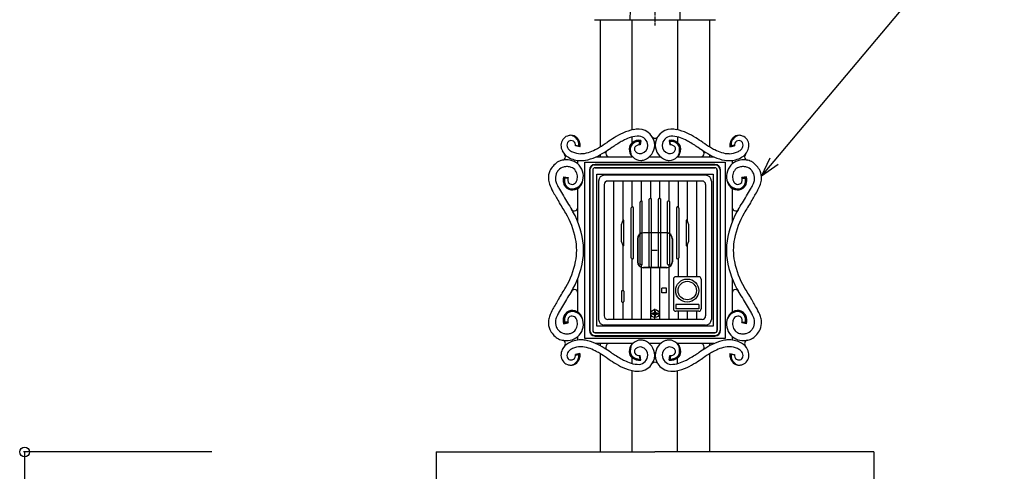
# Model space of a CAD drawing. Extents: x 0 to 27500, y 0 to 20000.
# Drawn here: x 1698 to 2553, y 11562 to 11954 of the extents above; entities that cross this region are included whole.
import ezdxf

# ---------------------------------------------------------------- set-up
doc = ezdxf.new("R2010")
doc.units = 0
doc.linetypes.add('YCENTER_1', pattern=[13, 10, -1, 1, -1])
doc.layers.add('YKK_A1', color=4, linetype='CONTINUOUS')
doc.layers.add('YKK_N1', color=2, linetype='CONTINUOUS')

msp = doc.modelspace()

# ---------------------------------------------------------------- linework, layer by layer
at = {"layer": 'YKK_A1', "linetype": 'YCENTER_1', "ltscale": 0.5}
for p, q in [((2250, 11989.21), (2250, 11949.21)), ((2247, 11754.21), (2253, 11754.21))]:
    msp.add_line(p, q, dxfattribs=at)
at = {"layer": 'YKK_A1', "linetype": 'Continuous', "ltscale": 0.5}
for p, q in [((2228.46, 11962.71), (2228.28, 11954.21)), ((2271.54, 11962.71), (2271.72, 11954.21)), ((2197.55, 11954.21), (2302.45, 11954.21)), ((2202.5, 11954.21), (2202.5, 11844.01)), ((2230.32, 11858.6), (2230.32, 11954.21)), ((2269.68, 11954.21), (2269.68, 11858.6)), ((2297.5, 11954.21), (2297.5, 11844.01)), ((2230.32, 11847.58), (2230.32, 11852.47)), ((2269.68, 11852.47), (2269.68, 11847.58)), ((2180.96, 11845.34), (2183.93, 11844.79)), ((2184.86, 11843.8), (2180.98, 11844.77)), ((2181.01, 11845.1), (2184.41, 11844.41)), ((2236.38, 11845.56), (2236.74, 11848.56)), ((2236.72, 11845.54), (2237.22, 11849.02)), ((2237.74, 11849.45), (2237.01, 11845.52)), ((2262.26, 11849.45), (2262.99, 11845.52)), ((2263.28, 11845.54), (2262.78, 11849.02)), ((2263.62, 11845.56), (2263.26, 11848.56)), ((2315.14, 11843.8), (2319.02, 11844.77)), ((2318.99, 11845.1), (2315.59, 11844.41)), ((2319.04, 11845.34), (2316.07, 11844.79)), ((2202.5, 11837.07), (2202.5, 11835.21)), ((2230.32, 11835.21), (2230.32, 11835.51)), ((2269.68, 11835.51), (2269.68, 11835.21)), ((2297.5, 11837.07), (2297.5, 11835.21)), ((2183, 11829.05), (2183, 11832.12)), ((2189, 11677.7), (2189, 11830.71)), ((2189, 11830.71), (2311, 11830.71)), ((2197.31, 11828.18), (2302.69, 11828.18)), ((2302, 11828.71), (2198, 11828.71)), ((2198.84, 11835.21), (2230.33, 11835.21)), ((2245.13, 11835.21), (2254.87, 11835.21)), ((2269.39, 11835.21), (2301.16, 11835.21)), ((2311, 11830.71), (2311, 11677.7)), ((2317, 11832.12), (2317, 11829.05)), ((2193, 11823.71), (2193, 11684.71)), ((2193.47, 11823.71), (2193.47, 11684.71)), ((2195.9, 11823.71), (2195.9, 11684.71)), ((2196, 11823.71), (2196, 11684.71)), ((2198, 11825.81), (2302, 11825.81)), ((2302, 11825.71), (2198, 11825.71)), ((2199.5, 11688.21), (2199.5, 11820.21)), ((2199.5, 11820.21), (2300.5, 11820.21)), ((2294, 11819.21), (2206, 11819.21)), ((2300.5, 11820.21), (2300.5, 11688.21)), ((2304, 11684.71), (2304, 11823.71)), ((2304.1, 11823.71), (2304.1, 11684.71)), ((2306.53, 11823.71), (2306.53, 11684.71)), ((2307, 11684.71), (2307, 11823.71)), ((2170.56, 11817.9), (2174.5, 11817.23)), ((2174.39, 11816.92), (2170.98, 11817.32)), ((2174.32, 11816.39), (2171.4, 11816.73)), ((2201, 11814.21), (2201, 11694.21)), ((2206, 11811.21), (2206, 11697.21)), ((2291, 11814.21), (2209, 11814.21)), ((2214, 11814.21), (2214, 11694.21)), ((2222, 11814.21), (2222, 11779.98)), ((2230, 11814.21), (2230, 11791.57)), ((2238, 11814.21), (2238, 11796.7)), ((2246, 11814.21), (2246, 11798.94)), ((2254, 11814.21), (2254, 11798.94)), ((2262, 11814.21), (2262, 11796.7)), ((2270, 11814.21), (2270, 11791.57)), ((2278, 11814.21), (2278, 11779.98)), ((2286, 11814.21), (2286, 11731.21)), ((2294, 11811.21), (2294, 11697.21)), ((2299, 11814.21), (2299, 11694.21)), ((2329.44, 11817.9), (2325.5, 11817.23)), ((2325.61, 11816.92), (2329.02, 11817.32)), ((2325.68, 11816.39), (2328.6, 11816.73)), ((2183, 11778.69), (2183, 11807.89)), ((2317, 11807.89), (2317, 11778.69)), ((2237, 11742.49), (2237, 11795.93)), ((2239, 11742.04), (2239, 11796.37)), ((2245, 11740.05), (2245, 11798.36)), ((2247, 11739.91), (2247, 11798.5)), ((2253, 11739.91), (2253, 11798.5)), ((2255, 11740.05), (2255, 11798.36)), ((2261, 11742.04), (2261, 11796.37)), ((2263, 11742.49), (2263, 11795.93)), ((2229, 11790.42), (2229, 11747.99)), ((2231, 11791.34), (2231, 11747.07)), ((2269, 11747.07), (2269, 11791.34)), ((2271, 11747.99), (2271, 11790.42)), ((2221, 11761.59), (2221, 11776.82)), ((2223, 11758.53), (2223, 11779.88)), ((2277, 11779.88), (2277, 11758.53)), ((2279, 11776.82), (2279, 11761.59)), ((2260, 11769.36), (2240, 11769.36)), ((2260, 11769.21), (2240, 11769.21)), ((2222, 11758.44), (2222, 11719.21)), ((2234.84, 11764.21), (2234.84, 11744.21)), ((2235, 11764.21), (2235, 11744.21)), ((2265, 11764.21), (2265, 11744.21)), ((2265.16, 11764.21), (2265.16, 11744.21)), ((2278, 11758.44), (2278, 11731.21)), ((2230, 11746.85), (2230, 11694.21)), ((2238, 11741.71), (2238, 11694.21)), ((2262, 11741.71), (2262, 11694.21)), ((2270, 11746.85), (2270, 11731.21)), ((2260, 11739.21), (2240, 11739.21)), ((2260, 11739.05), (2240, 11739.05)), ((2246, 11739.47), (2246, 11694.21)), ((2254, 11739.47), (2254, 11694.21)), ((2183, 11700.47), (2183, 11729.68)), ((2266, 11729.21), (2266, 11703.21)), ((2288, 11731.21), (2268, 11731.21)), ((2290, 11729.21), (2290, 11703.21)), ((2317, 11729.68), (2317, 11700.47)), ((2221, 11718.71), (2221, 11709.71)), ((2221.5, 11719.21), (2222.5, 11719.21)), ((2223, 11718.71), (2223, 11709.71)), ((2260, 11721.21), (2256, 11721.21)), ((2256, 11717.21), (2256, 11721.21)), ((2260, 11717.21), (2256, 11717.21)), ((2260, 11717.21), (2260, 11721.21)), ((2221.5, 11709.21), (2222.5, 11709.21)), ((2222, 11709.21), (2222, 11694.21)), ((2288, 11707.21), (2268, 11707.21)), ((2268, 11707.21), (2268, 11703.21)), ((2288, 11707.21), (2288, 11703.21)), ((2246, 11699.21), (2254, 11699.21)), ((2247.9, 11699.63), (2247.9, 11698.79)), ((2248.74, 11699.63), (2247.9, 11699.63)), ((2247.9, 11698.79), (2248.74, 11698.79)), ((2250.42, 11701.31), (2249.58, 11701.31)), ((2249.58, 11701.31), (2249.58, 11700.47)), ((2250, 11694.21), (2250, 11703.29)), ((2250.42, 11700.47), (2250.42, 11701.31)), ((2252.1, 11699.63), (2251.26, 11699.63)), ((2251.26, 11698.79), (2252.1, 11698.79)), ((2252.1, 11698.79), (2252.1, 11699.63)), ((2288, 11703.21), (2268, 11703.21)), ((2288, 11701.21), (2268, 11701.21)), ((2270, 11701.21), (2270, 11694.21)), ((2278, 11701.21), (2278, 11694.21)), ((2286, 11701.21), (2286, 11694.21)), ((2170.56, 11690.46), (2174.5, 11691.13)), ((2174.39, 11691.45), (2170.98, 11691.04)), ((2174.32, 11691.98), (2171.4, 11691.63)), ((2291, 11694.21), (2209, 11694.21)), ((2249.58, 11697.95), (2249.58, 11697.11)), ((2249.58, 11697.11), (2250.42, 11697.11)), ((2250.42, 11697.11), (2250.42, 11697.95)), ((2329.44, 11690.46), (2325.5, 11691.13)), ((2325.61, 11691.45), (2329.02, 11691.04)), ((2325.68, 11691.98), (2328.6, 11691.63)), ((2198, 11682.71), (2302, 11682.71)), ((2198, 11682.6), (2302, 11682.6)), ((2300.5, 11688.21), (2199.5, 11688.21)), ((2294, 11689.21), (2206, 11689.21)), ((2183, 11676.24), (2183, 11679.31)), ((2311, 11677.7), (2189, 11677.7)), ((2197.31, 11680.23), (2302.69, 11680.23)), ((2198, 11679.71), (2302, 11679.71)), ((2230.37, 11673.2), (2198.74, 11673.2)), ((2202.5, 11673.2), (2202.5, 11671.29)), ((2230.32, 11672.86), (2230.32, 11673.2)), ((2254.92, 11673.2), (2245.08, 11673.2)), ((2301.26, 11673.2), (2269.64, 11673.2)), ((2269.68, 11672.86), (2269.68, 11673.2)), ((2297.5, 11673.2), (2297.5, 11671.29)), ((2317, 11679.28), (2317, 11676.24)), ((2184.86, 11664.57), (2180.98, 11663.59)), ((2202.5, 11664.36), (2202.5, 11579.11)), ((2297.5, 11664.36), (2297.5, 11579.11)), ((2315.14, 11664.57), (2319.02, 11663.59)), ((2180.96, 11663.03), (2183.93, 11663.57)), ((2181.01, 11663.27), (2184.41, 11663.95)), ((2230.32, 11655.89), (2230.32, 11660.78)), ((2236.38, 11662.8), (2236.74, 11659.81)), ((2236.72, 11662.83), (2237.22, 11659.35)), ((2237.74, 11658.91), (2237.01, 11662.85)), ((2262.26, 11658.91), (2262.99, 11662.85)), ((2263.28, 11662.83), (2262.78, 11659.35)), ((2263.62, 11662.8), (2263.26, 11659.81)), ((2269.68, 11655.89), (2269.68, 11660.78)), ((2318.99, 11663.27), (2315.59, 11663.95)), ((2319.04, 11663.03), (2316.07, 11663.57)), ((2230.32, 11579.11), (2230.32, 11649.76)), ((2269.68, 11579.11), (2269.68, 11649.76)), ((2060, 11579.11), (2250, 11579.11)), ((2060, 11579.11), (2060, 11513.68)), ((2440, 11579.11), (2250, 11579.11)), ((2440, 11579.11), (2440, 11513.68))]:
    msp.add_line(p, q, dxfattribs=at)
for centre, radius in [((2278, 11719.21), 10), ((2278, 11719.21), 8), ((2250, 11699.21), 3.5)]:
    msp.add_circle(centre, radius, dxfattribs=at)
for centre, radius, start, end in [((2176.88, 11845.32), 8.52, 110.54634, 178.9798), ((2177.1, 11845.27), 8.65, 91.14792, 111.76444), ((2176.44, 11848.24), 5.69, 54.94595, 85.0918), ((2176.84, 11847.95), 5.97, 68.80192, 89.14562), ((2176.68, 11845.71), 8.21, 8.8979, 88.29623), ((2175.27, 11844.56), 9.69, 42.04221, 67.40046), ((2170.75, 11840.4), 15.38, 41.98931, 54.37604), ((2253.7, 11788.84), 74.11, 115.23056, 121.85211), ((2238.35, 11820.62), 38.82, 100.40669, 114.73485), ((2236.21, 11829.16), 24.04, 90.04399, 106.99548), ((2236.23, 11829.61), 29.59, 90.06517, 99.50218), ((2235.64, 11845.11), 14.1, 0.52389, 87.74929), ((2235.48, 11844.96), 8.27, 1.91552, 85.0225), ((2264.36, 11845.11), 14.1, 92.25069, 179.47609), ((2264.52, 11844.96), 8.27, 94.97757, 178.08455), ((2263.77, 11829.61), 29.59, 80.49782, 89.93483), ((2263.79, 11829.16), 24.04, 73.00452, 89.95601), ((2261.65, 11820.62), 38.82, 65.26515, 79.59331), ((2246.3, 11788.84), 74.11, 58.14789, 64.76944), ((2323.32, 11845.71), 8.21, 91.70377, 171.1021), ((2324.73, 11844.56), 9.69, 112.59954, 137.95779), ((2329.25, 11840.4), 15.38, 125.62396, 138.01069), ((2323.56, 11848.24), 5.69, 94.9082, 125.05405), ((2323.16, 11847.95), 5.97, 90.85438, 111.19808), ((2322.9, 11845.27), 8.65, 68.23556, 88.85208), ((2323.12, 11845.32), 8.52, 1.0202, 69.45366), ((2179.91, 11845.37), 11.54, 179.49211, 206.0269), ((2177.97, 11845.48), 4.45, 151.15263, 180.01368), ((2178.93, 11845.51), 5.42, 180.39232, 230.00013), ((2176.97, 11846.07), 3.29, 90.69196, 151.77061), ((2177.1, 11845.58), 3.78, 21.67422, 92.61132), ((2174.27, 11844.77), 6.72, 359.98082, 19.16435), ((2176.93, 11846.16), 6.94, 13.23115, 40.78297), ((2177.04, 11846.23), 7.26, 21.80248, 41.62309), ((2172.41, 11845.3), 11.53, 357.44602, 12.2307), ((2173.14, 11845.14), 11.3, 356.28474, 19.58085), ((2173.37, 11845.14), 11.57, 353.35413, 9.16555), ((2113.07, 11989.81), 171.04, 301.2532, 303.86578), ((2424.46, 11519.5), 393.01, 122.27609, 123.35324), ((2336.25, 11656.36), 224.2, 122.60819, 123.7541), ((2274.99, 11753.48), 109.39, 120.23991, 122.98997), ((2249.4, 11797.28), 58.66, 116.25274, 120.1943), ((2239.11, 11818.77), 34.83, 106.55804, 116.70421), ((2234.28, 11842.14), 6.71, 128.31716, 179.54017), ((2234.28, 11842.14), 6.71, 128.31716, 179.54017), ((2234.93, 11841.82), 6.88, 130.7898, 176.86632), ((2234.92, 11841.82), 6.37, 130.77718, 176.63361), ((2236.11, 11840.27), 9.32, 79.935, 130.04538), ((2236.11, 11840.27), 9.32, 79.935, 130.04538), ((2236.25, 11839.77), 9.3, 84.01112, 128.67761), ((2236.24, 11839.82), 8.75, 86.71502, 128.72852), ((2236.34, 11840.83), 4.73, 81.85271, 144.50669), ((2236.65, 11845.04), 7.09, 284.12097, 1.58727), ((2236, 11845.48), 13.75, 290.58703, 358.99956), ((2250, 11854.34), 3, 225.01111, 314.98889), ((2264, 11845.48), 13.75, 181.00053, 249.41306), ((2263.35, 11845.04), 7.09, 178.41248, 255.87878), ((2263.89, 11840.27), 9.32, 49.95468, 100.06505), ((2263.89, 11840.27), 9.32, 49.95468, 100.06505), ((2263.75, 11839.77), 9.3, 51.3223, 95.98879), ((2263.66, 11840.83), 4.73, 35.49308, 98.14706), ((2263.77, 11839.83), 8.74, 51.26054, 93.2962), ((2265.08, 11841.82), 6.37, 3.36639, 49.22282), ((2265.07, 11841.82), 6.88, 3.13368, 49.2102), ((2265.72, 11842.14), 6.71, 0.45983, 51.68284), ((2265.72, 11842.14), 6.71, 0.45983, 51.68284), ((2260.89, 11818.77), 34.83, 63.29544, 73.44162), ((2250.6, 11797.28), 58.66, 59.80637, 63.74793), ((2225.01, 11753.48), 109.39, 57.01003, 59.76009), ((2163.75, 11656.36), 224.2, 56.2459, 57.39181), ((2075.54, 11519.5), 393.01, 56.64676, 57.72391), ((2386.93, 11989.81), 171.04, 236.13383, 238.7464), ((2326.63, 11845.14), 11.57, 170.83445, 186.64587), ((2326.86, 11845.14), 11.3, 160.41915, 183.71526), ((2327.59, 11845.3), 11.53, 167.7693, 182.55398), ((2322.96, 11846.23), 7.26, 138.37691, 158.19752), ((2323.07, 11846.16), 6.94, 139.21703, 166.76885), ((2325.73, 11844.77), 6.72, 160.83565, 180.01918), ((2322.9, 11845.58), 3.78, 87.38868, 158.32578), ((2323.03, 11846.07), 3.29, 28.22939, 89.30804), ((2321.07, 11845.51), 5.42, 309.99987, 359.60768), ((2322.03, 11845.48), 4.45, 359.98632, 28.84737), ((2320.09, 11845.37), 11.54, 333.97205, 0.50684), ((2182.05, 11847), 14.19, 208.14186, 239.0982), ((2169.22, 11835.24), 3.03, 0.27599, 44.72185), ((2182.29, 11848.88), 10.16, 227.72682, 246.52341), ((2185.58, 11855.74), 17.77, 245.59272, 269.77309), ((2185.5, 11859.58), 21.6, 270.0399, 288.24449), ((2181.72, 11872.37), 34.94, 287.55642, 297.97706), ((2167.99, 11899.61), 65.44, 297.40449, 301.11693), ((2168.26, 11899.74), 71.41, 294.97603, 301.84946), ((2031.41, 12116.63), 327.86, 302.16298, 303.35472), ((2210.36, 11838.19), 3.06, 119.87624, 179.30938), ((2210.3, 11838.23), 3, 180.00133, 269.99867), ((2237.94, 11842.26), 10.38, 180.34298, 222.33433), ((2238.1, 11842.63), 10.55, 182.36008, 267.94106), ((2241.63, 11842.2), 13.56, 180.02471, 201.25489), ((2250.54, 11842.19), 21.98, 179.99236, 190.36726), ((2235.88, 11839.61), 7.09, 191.12036, 217.70038), ((2235.81, 11840.21), 7.43, 203.21869, 221.74208), ((2234.98, 11842.15), 2.87, 150.10524, 179.05651), ((2235.38, 11842.16), 3.27, 179.34625, 225.40076), ((2236.76, 11843.34), 5.08, 223.71248, 250.88022), ((2237.62, 11845.48), 7.39, 249.97821, 270.77659), ((2237.72, 11841.1), 3.01, 270.12544, 282.80922), ((2262.28, 11841.1), 3.01, 257.19058, 269.87436), ((2261.9, 11842.63), 10.55, 272.0588, 357.63978), ((2262.38, 11845.48), 7.39, 269.22341, 290.02179), ((2263.24, 11843.34), 5.08, 289.11978, 316.28752), ((2264.62, 11842.16), 3.27, 314.59821, 0.65272), ((2265.02, 11842.15), 2.87, 0.94388, 29.89514), ((2262.06, 11842.26), 10.38, 317.66567, 359.65702), ((2264.12, 11839.61), 7.09, 322.29962, 348.87964), ((2264.19, 11840.21), 7.43, 318.25792, 336.78131), ((2258.37, 11842.2), 13.56, 338.74511, 359.97529), ((2249.46, 11842.19), 21.98, 349.63274, 0.00764), ((2468.59, 12116.63), 327.86, 236.64528, 237.83702), ((2289.7, 11838.23), 3, 270.00133, 359.99867), ((2289.64, 11838.19), 3.06, 0.69062, 60.12376), ((2331.74, 11899.74), 71.41, 238.15054, 245.02397), ((2332.01, 11899.61), 65.44, 238.88373, 242.59617), ((2318.28, 11872.37), 34.94, 242.02294, 252.44358), ((2314.5, 11859.58), 21.6, 251.75551, 269.9601), ((2314.42, 11855.74), 17.77, 270.22691, 294.40728), ((2317.71, 11848.88), 10.16, 293.47659, 312.27318), ((2317.95, 11847), 14.19, 300.90235, 331.85868), ((2330.78, 11835.24), 3.03, 135.26712, 179.73504), ((2174.91, 11815.71), 17.72, 123.40919, 155.57979), ((2172.65, 11818.38), 14.25, 103.18409, 121.73025), ((2169.25, 11835.26), 3, 270.00265, 0), ((2172.91, 11816.55), 16.09, 52.52994, 102.57479), ((2173.6, 11813.65), 13.07, 88.24058, 102.56875), ((2173.86, 11816.45), 10.27, 70.23313, 89.23459), ((2185.54, 11853.79), 21.82, 240.38425, 269.92175), ((2173.22, 11818.2), 14.6, 347.03591, 49.56239), ((2185.47, 11858.84), 26.87, 270.07652, 278.71263), ((2183.43, 11867.99), 36.22, 279.72056, 294.43677), ((2198, 11823.71), 5, 90, 180), ((2198, 11823.71), 4.53, 98.72542, 180), ((2237.57, 11842.56), 10.47, 270.81929, 288.13542), ((2262.43, 11842.56), 10.47, 251.86437, 269.1805), ((2316.57, 11867.99), 36.22, 245.56323, 260.27944), ((2302, 11823.71), 5, 0, 90), ((2302, 11823.71), 4.53, 0, 81.27458), ((2314.53, 11858.84), 26.87, 261.28737, 269.92348), ((2326.78, 11818.2), 14.6, 130.43761, 192.96409), ((2314.46, 11853.79), 21.82, 270.07825, 299.61575), ((2327.09, 11816.55), 16.09, 77.42521, 127.47006), ((2326.14, 11816.45), 10.27, 90.76541, 109.76687), ((2326.4, 11813.65), 13.07, 77.43125, 91.75942), ((2330.75, 11835.26), 3, 180.00133, 269.99867), ((2327.35, 11818.38), 14.25, 58.26975, 76.81591), ((2325.09, 11815.71), 17.72, 24.42021, 56.59081), ((2171.11, 11817.03), 13.71, 154.03922, 184.09498), ((2172.56, 11816.83), 9.11, 155.81305, 193.06745), ((2175.28, 11815.69), 12.05, 140.60707, 156.16757), ((2172.71, 11818.07), 8.56, 103.20134, 141.97169), ((2175.23, 11820.02), 6.44, 50.38617, 70.97996), ((2173.8, 11818.02), 8.9, 348.14605, 51.4794), ((2198, 11823.71), 2.1, 90, 180), ((2198, 11823.71), 2, 90, 180), ((2206, 11814.21), 5, 90, 180), ((2294, 11814.21), 5, 0, 90), ((2302, 11823.71), 2.1, 0, 90), ((2302, 11823.71), 2, 0, 90), ((2326.2, 11818.02), 8.9, 128.5206, 191.85395), ((2324.77, 11820.02), 6.44, 109.02004, 129.61383), ((2327.29, 11818.07), 8.56, 38.02777, 76.79812), ((2324.72, 11815.69), 12.05, 23.83392, 39.39442), ((2327.44, 11816.83), 9.11, 346.93157, 24.18597), ((2328.89, 11817.03), 13.71, 355.90819, 25.96394), ((2175.97, 11817.75), 18.61, 185.24039, 199.24893), ((2202.61, 11827.94), 47.13, 200.25546, 208.91445), ((2178.69, 11818.11), 15.37, 192.5674, 200.15059), ((2189.19, 11821.97), 26.56, 200.14433, 205.66657), ((2215.03, 11834.42), 55.24, 205.70396, 209.66843), ((2182.05, 11814.99), 11.77, 174.14404, 192.12087), ((2189.49, 11814.6), 19.22, 170.11944, 175.25228), ((2177.2, 11813.79), 6.77, 190.75151, 222.15778), ((2186.75, 11815), 15.94, 171.61149, 183.97537), ((2179.54, 11814.61), 8.73, 184.76011, 205.05833), ((2185.53, 11815.07), 14.22, 173.26771, 186.4084), ((2178.39, 11814.36), 7.05, 187.17116, 219.11703), ((2176.97, 11813.56), 5.95, 206.3256, 222.02297), ((2179.83, 11816.19), 9.34, 222.24668, 238.3774), ((2185.6, 11815.31), 11.26, 170.19183, 185.13627), ((2177.69, 11814.52), 3.31, 183.84845, 205.51027), ((2178.03, 11815.29), 3.99, 213.41314, 271.1945), ((2177.3, 11817.64), 6.38, 277.31934, 297.00346), ((2177.62, 11817.6), 10.19, 275.27049, 344.77009), ((2177.65, 11816.92), 10.01, 275.43673, 348.50896), ((2178.08, 11815.53), 9.08, 273.4904, 324.47363), ((2178.35, 11815.09), 3.64, 300.54104, 332.10474), ((2175.51, 11816.69), 6.89, 331.35502, 342.3931), ((2165.89, 11819.77), 17, 342.3005, 347.84565), ((2173.7, 11817.99), 14.09, 326.68271, 347.45836), ((2209, 11811.21), 3, 90, 180), ((2291, 11811.21), 3, 0, 90), ((2322.38, 11817.6), 10.19, 195.22991, 264.72951), ((2322.35, 11816.92), 10.01, 191.49104, 264.56327), ((2326.29, 11817.99), 14.08, 192.5406, 213.31625), ((2321.92, 11815.53), 9.08, 215.52672, 266.50996), ((2334.11, 11819.77), 17, 192.15435, 197.6995), ((2324.49, 11816.69), 6.89, 197.6069, 208.64498), ((2321.65, 11815.09), 3.64, 207.89526, 239.45896), ((2322.7, 11817.64), 6.38, 242.99654, 262.68066), ((2321.97, 11815.29), 3.99, 268.8055, 326.58686), ((2320.17, 11816.19), 9.34, 301.6226, 317.75332), ((2322.31, 11814.52), 3.31, 334.48973, 356.15155), ((2314.4, 11815.31), 11.26, 354.86373, 9.80817), ((2321.61, 11814.36), 7.05, 320.88297, 352.82884), ((2323.03, 11813.56), 5.95, 317.97703, 333.6744), ((2322.8, 11813.79), 6.77, 317.84222, 349.24849), ((2320.46, 11814.61), 8.73, 334.94167, 355.23989), ((2314.47, 11815.07), 14.22, 353.5916, 6.73229), ((2313.25, 11815), 15.94, 356.02463, 8.38851), ((2310.51, 11814.6), 19.22, 4.74772, 9.88056), ((2317.95, 11814.99), 11.77, 347.87913, 5.85596), ((2284.97, 11834.42), 55.24, 330.33157, 334.29604), ((2310.81, 11821.97), 26.56, 334.33343, 339.85567), ((2321.31, 11818.11), 15.37, 339.85212, 347.43531), ((2297.39, 11827.94), 47.13, 331.08628, 339.74528), ((2324.03, 11817.76), 18.61, 340.7449, 354.75344), ((2318.19, 11890.94), 178.76, 208.68032, 211.86576), ((2327.97, 11898.76), 185.22, 209.66811, 211.75362), ((4477, 13196.47), 2695.66, 211.16914, 211.46708), ((2178.11, 11814.14), 7.7, 219.54748, 273.89866), ((2179.96, 11816.31), 10.02, 222.28837, 237.75761), ((2177.98, 11813.61), 6.68, 239.72356, 275.27975), ((2177.99, 11813.64), 6.21, 240.4667, 275.2171), ((2321.89, 11814.14), 7.7, 266.10134, 320.45252), ((2322.02, 11813.61), 6.68, 264.72025, 300.27644), ((2322.01, 11813.64), 6.21, 264.7829, 299.5333), ((23, 13196.47), 2695.66, 328.53292, 328.83086), ((2320.04, 11816.31), 10.02, 302.24239, 317.71163), ((2172.03, 11898.76), 185.22, 328.24638, 330.33189), ((2181.81, 11890.94), 178.76, 328.13424, 331.31968), ((1362.85, 11304.17), 942.38, 30.7665, 31.49989), ((2237.5, 11795.93), 0.5, 115.07023, 180), ((2250, 11769.21), 30, 112.94395, 115.07023), ((2238.5, 11796.37), 0.5, 0, 112.94395), ((2245.5, 11798.36), 0.5, 98.77429, 180), ((2250, 11769.21), 30, 96.81385, 98.77429), ((2246.5, 11798.5), 0.5, 0, 96.81385), ((2253.5, 11798.5), 0.5, 83.18615, 180), ((2250, 11769.21), 30, 81.22571, 83.18615), ((2254.5, 11798.36), 0.5, 0, 81.22571), ((2261.5, 11796.37), 0.5, 67.05605, 180), ((2250, 11769.21), 30, 64.92977, 67.05605), ((2262.5, 11795.93), 0.5, 0, 64.92977), ((3137.15, 11304.17), 942.38, 148.50011, 149.2335), ((2110.97, 11750.23), 71.39, 11.20499, 30.29749), ((2180.04, 11791.41), 3.07, 208.25709, 269.27175), ((2152.97, 11773.47), 29.42, 28.68427, 32.58001), ((2114.24, 11751.55), 73.92, 5.49939, 29.18103), ((2180, 11791.35), 3, 270.00265, 0), ((2229.5, 11790.42), 0.5, 134.02046, 180), ((2250, 11769.21), 30, 131.37748, 134.02046), ((2230.5, 11791.34), 0.5, 0, 131.37748), ((2269.5, 11791.34), 0.5, 48.62252, 180), ((2250, 11769.21), 30, 45.97954, 48.62252), ((2270.5, 11790.42), 0.5, 0, 45.97954), ((2385.76, 11751.55), 73.92, 150.81897, 174.50061), ((2320, 11791.35), 3, 180.00133, 269.99867), ((2389.03, 11750.23), 71.39, 149.70251, 168.79501), ((2319.96, 11791.41), 3.06, 270.68559, 331.78556), ((2347.03, 11773.47), 29.42, 147.41999, 151.31573), ((2221.5, 11776.82), 0.5, 165.03898, 180), ((2250, 11769.21), 30, 158.78093, 165.03898), ((2222.5, 11779.88), 0.5, 0, 158.78093), ((2277.5, 11779.88), 0.5, 21.21907, 180), ((2250, 11769.21), 30, 14.96102, 21.21907), ((2278.5, 11776.82), 0.5, 0, 14.96102), ((2240, 11764.21), 5.16, 90, 180), ((2240, 11764.21), 5, 90, 180), ((2260, 11764.21), 5.16, 0, 90), ((2260, 11764.21), 5, 0, 90), ((2132.33, 11754.16), 49.67, 0.02984, 11.54804), ((2131.17, 11754.14), 56.83, 0.04105, 4.53246), ((2221.5, 11761.59), 0.5, 180, 194.96102), ((2250, 11769.21), 30, 194.96102, 201.21907), ((2222.5, 11758.53), 0.5, 201.21907, 0), ((2277.5, 11758.53), 0.5, 180, 338.78093), ((2250, 11769.21), 30, 338.78093, 345.03898), ((2278.5, 11761.59), 0.5, 345.03898, 0), ((2368.83, 11754.14), 56.83, 175.46754, 179.95895), ((2367.67, 11754.16), 49.67, 168.45196, 179.97016), ((2132.33, 11754.21), 49.67, 348.45138, 359.96958), ((2131.19, 11754.22), 56.81, 355.46703, 359.95844), ((2368.81, 11754.22), 56.81, 180.04156, 184.53297), ((2367.67, 11754.21), 49.67, 180.03042, 191.54862), ((2110.97, 11758.14), 71.39, 329.70251, 348.79501), ((2114.24, 11756.82), 73.92, 330.81897, 354.50061), ((2229.5, 11747.99), 0.5, 180, 225.97954), ((2250, 11769.21), 30, 225.97954, 228.62252), ((2230.5, 11747.07), 0.5, 228.62252, 0), ((2240, 11744.21), 5.16, 180, 270), ((2240, 11744.21), 5, 180, 270), ((2237.5, 11742.49), 0.5, 180, 244.92977), ((2250, 11769.21), 30, 244.92977, 247.05605), ((2238.5, 11742.04), 0.5, 247.05605, 0), ((2260, 11744.21), 5, 270, 0), ((2260, 11744.21), 5.16, 270, 0), ((2261.5, 11742.04), 0.5, 180, 292.94395), ((2250, 11769.21), 30, 292.94395, 295.07023), ((2262.5, 11742.49), 0.5, 295.07023, 0), ((2269.5, 11747.07), 0.5, 180, 311.37748), ((2250, 11769.21), 30, 311.37748, 314.02046), ((2270.5, 11747.99), 0.5, 314.02046, 0), ((2385.76, 11756.82), 73.92, 185.49939, 209.18103), ((2389.03, 11758.14), 71.39, 191.20499, 210.29749), ((2245.5, 11740.05), 0.5, 180, 261.22571), ((2250, 11769.21), 30, 261.22571, 263.18615), ((2246.5, 11739.91), 0.5, 263.18615, 0), ((2253.5, 11739.91), 0.5, 180, 276.81385), ((2250, 11769.21), 30, 276.81385, 278.77429), ((2254.5, 11740.05), 0.5, 278.77429, 0), ((2268, 11729.21), 2, 90, 180), ((2288, 11729.21), 2, 0, 90), ((1362.85, 12204.19), 942.38, 328.50011, 329.2335), ((4476.8, 10311.9), 2695.49, 148.53079, 148.82873), ((2180.04, 11716.95), 3.07, 90.74399, 151.75864), ((2152.95, 11734.9), 29.43, 327.43458, 331.33032), ((2180, 11717.02), 3, 0.00133, 89.99867), ((2221.5, 11718.71), 0.5, 90, 180), ((2222.5, 11718.71), 0.5, 0, 90), ((2320, 11717.02), 3, 90.00133, 179.99867), ((2319.96, 11716.95), 3.06, 28.18803, 89.30934), ((2347.05, 11734.9), 29.43, 208.66968, 212.56542), ((23.2, 10311.9), 2695.49, 31.17127, 31.46921), ((3137.15, 12204.19), 942.38, 210.7665, 211.49989), ((2318.19, 11617.42), 178.76, 148.13424, 151.31968), ((2327.97, 11609.6), 185.22, 148.24638, 150.33189), ((2221.5, 11709.71), 0.5, 180, 270), ((2222.5, 11709.71), 0.5, 270, 0), ((2172.03, 11609.6), 185.22, 29.66811, 31.75362), ((2181.81, 11617.42), 178.76, 28.68032, 31.86576), ((2202.61, 11680.43), 47.13, 151.08555, 159.74454), ((2215.03, 11673.94), 55.24, 150.33157, 154.29604), ((2177.2, 11694.58), 6.78, 137.85346, 169.23724), ((2178.39, 11694.01), 7.05, 140.88297, 172.82884), ((2176.97, 11694.81), 5.95, 137.97703, 153.6744), ((2178.11, 11694.23), 7.7, 86.10134, 140.45252), ((2179.95, 11692.06), 10, 122.23098, 137.72304), ((2179.84, 11692.17), 9.35, 121.634, 137.74192), ((2177.98, 11694.75), 6.68, 84.72025, 120.27644), ((2177.99, 11694.72), 6.21, 84.7829, 119.5333), ((2177.62, 11690.76), 10.19, 15.22991, 84.72951), ((2177.65, 11691.44), 10.01, 11.50138, 84.55294), ((2178.08, 11692.84), 9.08, 35.52637, 86.5096), ((2248.74, 11700.47), 0.84, 270, 0), ((2248.74, 11697.95), 0.84, 0, 90), ((2251.26, 11700.47), 0.84, 180, 270), ((2251.26, 11697.95), 0.84, 90, 180), ((2268, 11703.21), 2, 180, 270), ((2288, 11703.21), 2, 270, 0), ((2322.35, 11691.44), 10.01, 95.44706, 168.49862), ((2322.38, 11690.76), 10.19, 95.27049, 164.77009), ((2321.92, 11692.84), 9.08, 93.49004, 144.47328), ((2321.89, 11694.23), 7.7, 39.54748, 93.89866), ((2322.02, 11694.75), 6.68, 59.72356, 95.27975), ((2322.01, 11694.72), 6.21, 60.4667, 95.2171), ((2320.16, 11692.17), 9.35, 42.25808, 58.366), ((2320.05, 11692.06), 10, 42.27696, 57.76902), ((2321.61, 11694.01), 7.05, 7.17116, 39.11703), ((2323.03, 11694.81), 5.95, 26.3256, 42.02297), ((2322.8, 11694.58), 6.78, 10.76276, 42.14654), ((2284.97, 11673.94), 55.24, 25.70396, 29.66843), ((2297.39, 11680.43), 47.13, 20.25472, 28.91372), ((2171.11, 11691.33), 13.71, 175.90502, 205.96078), ((2175.97, 11690.61), 18.61, 160.75107, 174.75961), ((2172.56, 11691.53), 9.11, 166.93255, 204.18695), ((2178.69, 11690.25), 15.37, 159.84941, 167.4326), ((2189.19, 11686.4), 26.56, 154.33343, 159.85567), ((2182.05, 11693.37), 11.77, 167.87913, 185.85596), ((2189.49, 11693.76), 19.22, 184.74772, 189.88056), ((2186.75, 11693.37), 15.94, 176.02463, 188.38851), ((2179.54, 11693.75), 8.73, 154.94167, 175.23989), ((2185.53, 11693.3), 14.22, 173.5916, 186.73229), ((2185.6, 11693.05), 11.26, 174.86373, 189.80817), ((2177.69, 11693.84), 3.31, 154.48973, 176.15155), ((2178.03, 11693.07), 3.99, 88.81625, 146.57611), ((2177.3, 11690.72), 6.38, 62.99654, 82.68066), ((2173.8, 11690.34), 8.9, 308.5206, 11.85395), ((2178.35, 11693.28), 3.64, 27.90651, 59.44771), ((2175.51, 11691.68), 6.89, 17.6069, 28.64498), ((2165.89, 11688.59), 17, 12.15435, 17.6995), ((2173.22, 11690.16), 14.6, 310.4388, 12.96528), ((2173.7, 11690.38), 14.09, 12.54164, 33.31729), ((2206, 11694.21), 5, 180, 270), ((2209, 11697.21), 3, 180, 270), ((2291, 11697.21), 3, 270, 0), ((2294, 11694.21), 5, 270, 0), ((2326.78, 11690.16), 14.6, 167.03472, 229.5612), ((2326.29, 11690.38), 14.08, 146.68375, 167.4594), ((2326.2, 11690.34), 8.9, 168.14605, 231.4794), ((2334.11, 11688.59), 17, 162.3005, 167.84565), ((2324.49, 11691.68), 6.89, 151.35502, 162.3931), ((2321.65, 11693.28), 3.64, 120.55229, 152.09349), ((2322.7, 11690.72), 6.38, 97.31934, 117.00346), ((2321.97, 11693.07), 3.99, 33.42389, 91.18375), ((2322.31, 11693.84), 3.31, 3.84845, 25.51027), ((2314.4, 11693.05), 11.26, 350.19183, 5.13627), ((2320.46, 11693.75), 8.73, 4.76011, 25.05833), ((2314.47, 11693.3), 14.22, 353.26771, 6.4084), ((2313.25, 11693.37), 15.94, 351.61149, 3.97537), ((2310.51, 11693.76), 19.22, 350.11944, 355.25228), ((2317.95, 11693.37), 11.77, 354.14404, 12.12087), ((2310.81, 11686.4), 26.56, 20.14433, 25.66657), ((2321.31, 11690.25), 15.37, 12.56469, 20.14788), ((2327.44, 11691.53), 9.11, 335.81403, 13.06843), ((2328.89, 11691.33), 13.71, 334.03606, 4.09181), ((2324.03, 11690.61), 18.61, 5.24656, 19.2551), ((2174.91, 11692.65), 17.72, 204.41832, 236.58892), ((2175.28, 11692.67), 12.05, 203.83243, 219.39293), ((2172.71, 11690.3), 8.56, 218.02831, 256.79866), ((2173.6, 11694.71), 13.07, 257.41375, 271.74192), ((2173.86, 11691.92), 10.27, 270.78204, 289.7835), ((2175.23, 11688.34), 6.44, 289.02004, 309.61383), ((2198, 11684.71), 5, 180, 270), ((2198, 11684.71), 4.53, 180, 261.27458), ((2198, 11684.71), 2.1, 180, 270), ((2198, 11684.71), 2, 180, 270), ((2302, 11684.71), 5, 270, 0), ((2302, 11684.71), 2, 270, 0), ((2302, 11684.71), 2.1, 270, 0), ((2302, 11684.71), 4.53, 278.72542, 0), ((2324.77, 11688.34), 6.44, 230.38617, 250.97996), ((2326.14, 11691.92), 10.27, 250.2165, 269.21796), ((2326.4, 11694.71), 13.07, 268.25808, 282.58625), ((2327.29, 11690.3), 8.56, 283.20188, 321.97223), ((2324.72, 11692.67), 12.05, 320.60558, 336.16608), ((2325.09, 11692.65), 17.72, 303.41108, 335.58168), ((2172.65, 11689.97), 14.23, 238.25837, 256.8273), ((2169.25, 11673.11), 3, 0.00133, 89.99867), ((2172.91, 11691.81), 16.08, 257.41223, 307.47892), ((2182.05, 11661.36), 14.19, 120.89867, 151.85501), ((2169.22, 11673.12), 3.04, 315.28293, 359.72879), ((2185.54, 11654.58), 21.82, 90.07875, 119.61624), ((2185.48, 11649.53), 26.87, 81.28878, 89.92489), ((2183.43, 11640.38), 36.22, 65.56441, 80.28062), ((2168.26, 11608.62), 71.42, 58.14818, 65.02161), ((2210.3, 11670.13), 3, 90.00133, 179.99867), ((2238.1, 11665.74), 10.54, 92.05156, 177.65241), ((2237.94, 11666.11), 10.38, 137.66595, 179.6573), ((2235.88, 11668.76), 7.09, 142.29599, 168.87601), ((2235.81, 11668.15), 7.43, 138.25664, 156.78003), ((2237.57, 11665.81), 10.47, 71.86637, 89.18251), ((2236, 11662.88), 13.75, 0.99788, 69.4104), ((2264, 11662.88), 13.75, 110.5895, 179.00203), ((2262.43, 11665.81), 10.47, 90.8177, 108.13384), ((2261.9, 11665.74), 10.54, 2.34773, 87.94858), ((2264.12, 11668.76), 7.09, 11.12399, 37.70401), ((2264.19, 11668.15), 7.43, 23.21997, 41.74336), ((2262.06, 11666.11), 10.38, 0.3427, 42.33405), ((2289.7, 11670.13), 3, 0.00133, 89.99867), ((2331.74, 11608.62), 71.42, 114.97839, 121.85182), ((2316.57, 11640.38), 36.22, 99.71938, 114.43559), ((2314.52, 11649.53), 26.87, 90.07511, 98.71122), ((2314.46, 11654.58), 21.82, 60.38376, 89.92125), ((2327.09, 11691.81), 16.08, 232.52108, 282.58777), ((2317.95, 11661.36), 14.19, 28.14445, 59.10079), ((2330.75, 11673.11), 3, 90.00133, 179.99867), ((2330.78, 11673.12), 3.04, 180.27121, 224.71707), ((2327.35, 11689.97), 14.23, 283.1727, 301.74163), ((2179.91, 11662.99), 11.55, 153.97382, 180.50861), ((2178.93, 11662.85), 5.42, 129.99987, 179.60768), ((2182.29, 11659.49), 10.16, 113.47659, 132.27318), ((2185.58, 11652.62), 17.77, 90.22541, 114.40577), ((2173.36, 11663.23), 11.58, 350.83481, 6.64623), ((2185.49, 11648.79), 21.6, 71.75303, 89.95762), ((2181.72, 11635.99), 34.94, 62.02377, 72.44441), ((2167.99, 11608.76), 65.44, 58.88189, 62.59433), ((2113.07, 11518.55), 171.04, 56.1336, 58.74618), ((2031.43, 11391.73), 327.85, 56.6481, 57.83985), ((2210.36, 11670.17), 3.06, 180.68393, 240.11708), ((2338.78, 11855.83), 228.79, 236.25308, 237.37607), ((2234.27, 11666.22), 6.71, 180.46244, 231.68544), ((2234.27, 11666.22), 6.71, 180.46244, 231.68544), ((2241.63, 11666.16), 13.56, 158.74553, 179.97571), ((2234.93, 11666.54), 6.88, 183.13791, 229.21442), ((2250.54, 11666.17), 21.98, 169.63352, 180.00842), ((2234.92, 11666.54), 6.37, 183.36742, 229.22384), ((2235.38, 11666.2), 3.28, 134.61195, 180.64445), ((2234.98, 11666.22), 2.87, 180.94243, 209.8937), ((2236.34, 11667.53), 4.73, 215.48268, 278.15792), ((2236.76, 11665.02), 5.08, 109.12584, 136.29357), ((2237.62, 11662.88), 7.39, 89.23188, 110.03026), ((2237.72, 11667.27), 3.01, 77.16225, 89.86888), ((2236.65, 11663.32), 7.09, 358.40923, 75.87553), ((2263.35, 11663.32), 7.09, 104.12473, 181.59103), ((2262.28, 11667.27), 3.01, 90.13131, 102.83794), ((2262.38, 11662.88), 7.39, 69.96974, 90.76812), ((2263.66, 11667.53), 4.73, 261.84231, 324.51755), ((2263.24, 11665.02), 5.08, 43.70643, 70.87416), ((2264.62, 11666.2), 3.28, 359.35658, 45.38909), ((2265.02, 11666.22), 2.87, 330.10592, 359.05718), ((2265.08, 11666.54), 6.37, 310.77616, 356.63258), ((2265.07, 11666.54), 6.88, 310.78558, 356.86209), ((2265.73, 11666.22), 6.71, 308.31456, 359.53756), ((2265.73, 11666.22), 6.71, 308.31456, 359.53756), ((2258.37, 11666.16), 13.56, 0.02429, 21.25447), ((2249.46, 11666.17), 21.98, 0, 10.3749), ((2161.22, 11855.83), 228.79, 302.62393, 303.74692), ((2468.57, 11391.73), 327.85, 122.16015, 123.3519), ((2289.64, 11670.17), 3.06, 299.89363, 359.30536), ((2386.93, 11518.56), 171.04, 121.25422, 123.86679), ((2332.01, 11608.76), 65.44, 117.40501, 121.11745), ((2318.28, 11635.99), 34.94, 107.55559, 117.97623), ((2314.51, 11648.79), 21.6, 90.04238, 108.24697), ((2314.42, 11652.62), 17.77, 65.59423, 89.77459), ((2326.64, 11663.23), 11.58, 173.35377, 189.16519), ((2317.71, 11659.49), 10.16, 47.72682, 66.52341), ((2321.07, 11662.85), 5.42, 0.39232, 50.00013), ((2320.09, 11662.99), 11.55, 359.49244, 26.02724), ((2176.88, 11663.04), 8.52, 181.01813, 249.45159), ((2177.97, 11662.89), 4.45, 179.98375, 208.8448), ((2176.97, 11662.3), 3.29, 208.24152, 269.29884), ((2177.1, 11662.78), 3.78, 267.39197, 338.32908), ((2176.68, 11662.65), 8.21, 271.69118, 351.10978), ((2175.26, 11663.81), 9.7, 292.61196, 317.94757), ((2170.75, 11667.96), 15.38, 305.61753, 318.00426), ((2174.27, 11663.59), 6.72, 340.8348, 0.01833), ((2176.94, 11662.2), 6.93, 319.20337, 346.77778), ((2177.04, 11662.13), 7.26, 318.37208, 338.1927), ((2172.41, 11663.06), 11.53, 347.77011, 2.5548), ((2173.14, 11663.22), 11.3, 340.41915, 3.71526), ((2424.43, 11988.86), 393, 236.65067, 237.72782), ((2253.71, 11719.53), 74.11, 238.14554, 244.76709), ((2275, 11754.89), 109.39, 237.00724, 239.75731), ((2249.4, 11711.09), 58.66, 239.80695, 243.74851), ((2239.11, 11689.6), 34.83, 243.29579, 253.44196), ((2236.21, 11679.17), 24.01, 252.99552, 269.96981), ((2236.11, 11668.09), 9.32, 229.95041, 280.06079), ((2236.11, 11668.09), 9.32, 229.95041, 280.06079), ((2236.25, 11668.59), 9.3, 231.31539, 275.98187), ((2236.23, 11668.54), 8.75, 231.27844, 273.29195), ((2235.48, 11663.4), 8.27, 274.97534, 358.08232), ((2235.64, 11663.25), 14.1, 272.24948, 359.47488), ((2250, 11654.02), 3, 45.01111, 134.98889), ((2264.36, 11663.25), 14.1, 180.52514, 267.75054), ((2264.52, 11663.4), 8.27, 181.9176, 265.02458), ((2263.89, 11668.09), 9.32, 259.93915, 310.04953), ((2263.89, 11668.09), 9.32, 259.93915, 310.04953), ((2263.75, 11668.59), 9.3, 264.01822, 308.6847), ((2263.77, 11668.54), 8.75, 266.70792, 308.72142), ((2263.79, 11679.17), 24.01, 270.03019, 287.00448), ((2260.89, 11689.6), 34.83, 286.55838, 296.70456), ((2250.6, 11711.09), 58.66, 296.25082, 300.19238), ((2246.29, 11719.53), 74.11, 295.23291, 301.85446), ((2225, 11754.89), 109.39, 300.24269, 302.99276), ((2075.57, 11988.86), 393, 302.27218, 303.34933), ((2323.32, 11662.65), 8.21, 188.89022, 268.30882), ((2326.86, 11663.22), 11.3, 176.28474, 199.58085), ((2327.59, 11663.06), 11.53, 177.4452, 192.22989), ((2322.96, 11662.13), 7.26, 201.8073, 221.62792), ((2323.06, 11662.2), 6.93, 193.22222, 220.79663), ((2324.74, 11663.81), 9.7, 222.05243, 247.38804), ((2329.25, 11667.96), 15.38, 221.99574, 234.38247), ((2325.73, 11663.59), 6.72, 179.98167, 199.1652), ((2322.9, 11662.78), 3.78, 201.67092, 272.60803), ((2323.03, 11662.3), 3.29, 270.70116, 331.75848), ((2322.03, 11662.89), 4.45, 331.1552, 0.01625), ((2323.12, 11663.04), 8.52, 290.54841, 358.98187), ((2177.1, 11663.1), 8.65, 248.24825, 268.86478), ((2176.44, 11660.12), 5.69, 274.91001, 305.05587), ((2176.84, 11660.42), 5.97, 270.86842, 291.18938), ((2238.35, 11687.74), 38.82, 245.2674, 259.59557), ((2236.23, 11678.75), 29.59, 260.49547, 269.93248), ((2263.77, 11678.75), 29.59, 270.06752, 279.50453), ((2261.65, 11687.74), 38.82, 280.40443, 294.7326), ((2323.56, 11660.12), 5.69, 234.94413, 265.08999), ((2323.16, 11660.42), 5.97, 248.81062, 269.13158), ((2322.9, 11663.1), 8.65, 271.13522, 291.75175)]:
    msp.add_arc(centre, radius, start, end, dxfattribs=at)
at = {"layer": 'YKK_N1'}
for p, q in [((2353.46, 11831.51), (2597.58, 12121.82)), ((1865.25, 11579.11), (1701.5, 11579.11)), ((1702.5, 11579.11), (1702.5, 11254.11))]:
    msp.add_line(p, q, dxfattribs=at)
at = {"layer": 'YKK_N1', "linetype": 'ByBlock', "lineweight": -2}
for p, q in [((2342.52, 11818.5), (2349.98, 11834.44)), ((2342.52, 11818.5), (2353.46, 11831.51)), ((2356.95, 11828.58), (2342.52, 11818.5))]:
    msp.add_line(p, q, dxfattribs=at)
msp.add_circle((1702.5, 11579.11), 4.25, dxfattribs=at)

doc.saveas('drawing.dxf')
